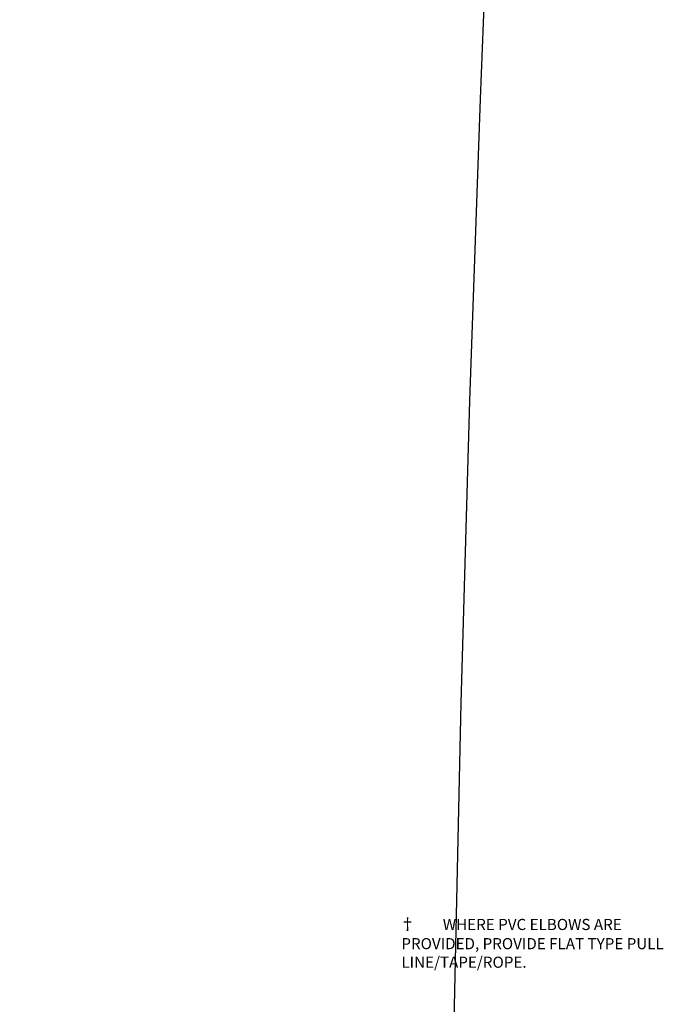
# Model space of a CAD drawing. Units: inches. Extents: x -97 to 8611, y -395 to 477.
# Drawn here: x 6 to 12, y 9 to 17 of the extents above; entities that cross this region are included whole.
import ezdxf
from ezdxf.enums import TextEntityAlignment as Align

# ---------------------------------------------------------------- set-up
doc = ezdxf.new("R2010")
doc.units = ezdxf.units.IN
doc.header["$LTSCALE"] = 0.207031
doc.header["$MEASUREMENT"] = 0
doc.layers.get('0').update_dxf_attribs({"linetype": 'CONTINUOUS'})
for name, color, linetype in [('E-ANNO-DETL-TEXT', 7, 'CONTINUOUS'), ('E-DETL', 6, 'CONTINUOUS'), ('E-DETL @ 1536', 6, 'CONTINUOUS'), ('G-ANNO-TITL', 240, 'CONTINUOUS'), ('G-ANNO-TITL @ 1536', 240, 'CONTINUOUS'), ('G-ANNO-TITL @ 48', 240, 'CONTINUOUS')]:
    doc.layers.add(name, color=color, linetype=linetype)
doc.styles.add('UNL - Dwg Text', font='arial.ttf', dxfattribs={"height": 0.09375})

# ---------------------------------------------------------------- blocks, each defined once
blk = doc.blocks.new('*U10')
blk.add_arc((-0.0114568, -0.0324562), 0.0344189, 250.55737, 70.55737)
blk = doc.blocks.new('*U149')
at = {"layer": 'E-DETL @ 1536', "xscale": 1535.999999999995, "yscale": 1535.999999999995, "zscale": 1535.999999999995, "rotation": 263.5657602254725}
blk.add_blockref('*U10', (12.7413, 5.9133), dxfattribs=at)
blk = doc.blocks.new('*U150')
at = {"layer": 'E-DETL @ 1536', "xscale": 1536, "yscale": 1536, "zscale": 1536, "rotation": 270}
blk.add_blockref('*U10', (12.8297, 5.9931), dxfattribs=at)
blk = doc.blocks.new('*U151')
at = {"layer": 'E-DETL @ 1536', "xscale": 1536, "yscale": 1536, "zscale": 1536, "rotation": 270}
blk.add_blockref('*U10', (12.9289, 6.0427), dxfattribs=at)
blk = doc.blocks.new('*U20')
at = {"layer": 'G-ANNO-TITL', "color": 7}
blk.add_circle((0.2579264, 0), 0.2579264, dxfattribs=at)
at = {"layer": 'G-ANNO-TITL', "color": 240, "style": 'UNL - Dwg Text'}
blk.add_attdef('TYPICAL_DETAIL', text='', height=0.25, dxfattribs=at).set_placement((0.5770282, 0.0424933), align=Align.BOTTOM_LEFT)
for tag, height, p in [('1', 0.125, (0.2574555, 0.1225279)), ('A1.01', 0.0938, (0.2643322, -0.1098511))]:
    blk.add_attdef(tag, text='', height=height, dxfattribs=at).set_placement(p, align=Align.MIDDLE_CENTER)
blk.add_attdef('NO_SCALE', text='', height=0.09375, dxfattribs=at).set_placement((1.1252582, -0.0450717), align=Align.TOP_LEFT)
blk = doc.blocks.new('*U152')
at = {"layer": 'G-ANNO-TITL @ 1536', "xscale": 1536, "yscale": 1536, "zscale": 1536}
blk.add_blockref('*U20', (9.9931, 0.8243), dxfattribs=at)
at = {"layer": 'G-ANNO-TITL @ 48', "xscale": 48, "yscale": 48, "zscale": 48}
blk.add_blockref('*U20', (9.9931, 0.8243), dxfattribs=at)

msp = doc.modelspace()

# ---------------------------------------------------------------- block references
at = {"layer": 'E-DETL'}
for name in ['*U149', '*U151', '*U150']:
    msp.add_blockref(name, (0, 0), dxfattribs=at)
at = {"layer": 'G-ANNO-TITL'}
msp.add_blockref('*U152', (0, 0), dxfattribs=at)

# ---------------------------------------------------------------- texts
at = {"layer": 'E-ANNO-DETL-TEXT', "insert": (9.5922, 9.241), "char_height": 0.09375, "width": 2.423089, "attachment_point": 1, "style": 'UNL - Dwg Text'}
msp.add_mtext('\\pi-0.1875,l0.28125,t0.28125;{\\H1.0833x;†^I}WHERE PVC ELBOWS ARE     PROVIDED, PROVIDE FLAT TYPE PULL LINE/TAPE/ROPE.', dxfattribs=at)

doc.saveas('drawing.dxf')
